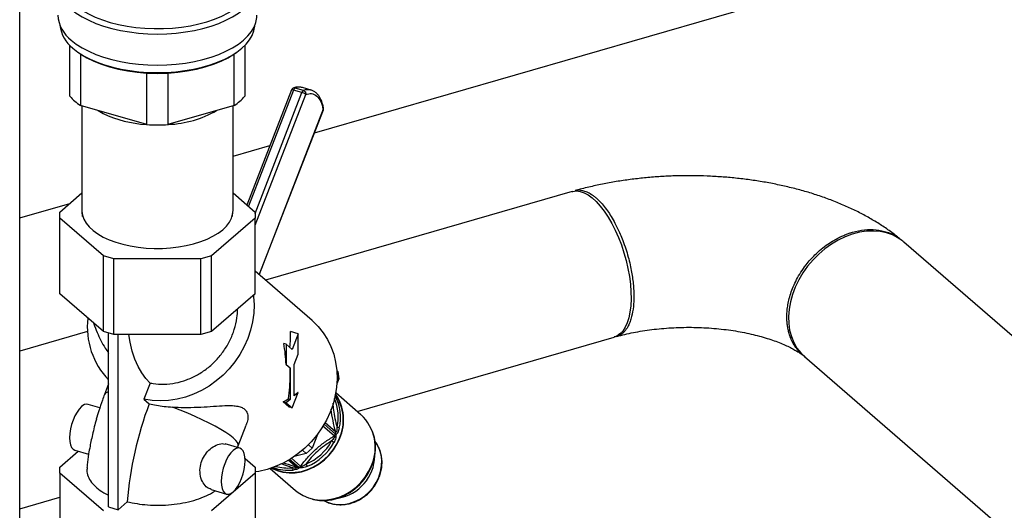
# Model space of a CAD drawing. Extents: x 19.1 to 29.8, y 0.6 to 8.7.
# Drawn here: x 23.4 to 23.8, y 3.7 to 3.9 of the extents above; entities that cross this region are included whole.
import ezdxf

# ---------------------------------------------------------------- set-up
doc = ezdxf.new("R2010")
doc.units = 0
doc.header["$MEASUREMENT"] = 0
doc.linetypes.add('SLD-SOLID', pattern=[0])
doc.layers.get('0').update_dxf_attribs({"linetype": 'CONTINUOUS'})
doc.layers.add('D7', color=7, linetype='CONTINUOUS')

# ---------------------------------------------------------------- blocks, each defined once
blk = doc.blocks.new('A$C28D85AB4')
at = {"color": 7, "linetype": 'SLD-SOLID'}
for p, q in [((13.3004, 5.2355), (15.5204, 5.8764)), ((12.9146, 4.6433), (12.9146, 5.5337)), ((12.9802, 5.2833), (12.9802, 5.3499)), ((13.2094, 5.3499), (13.2094, 5.2833)), ((12.9906, 5.3412), (12.9927, 5.3397)), ((12.9927, 5.3397), (12.9941, 5.3387)), ((12.9941, 5.3387), (12.9941, 5.2712)), ((13.1954, 5.3387), (13.1969, 5.3397)), ((13.1954, 5.2712), (13.1954, 5.3387)), ((13.1969, 5.3397), (13.199, 5.3412)), ((13.0809, 5.2462), (13.0809, 5.3137)), ((13.1087, 5.3137), (13.1087, 5.2462)), ((13.2705, 5.2917), (13.212, 5.141)), ((13.2729, 5.2914), (13.2139, 5.1393)), ((13.2226, 5.1299), (13.284, 5.2882)), ((13.2226, 5.1145), (13.2891, 5.2858)), ((13.284, 5.2882), (13.2729, 5.2914)), ((13.2861, 5.2909), (13.275, 5.2941)), ((13.2959, 5.2914), (13.2848, 5.2947)), ((13.2959, 5.2914), (13.2954, 5.2916)), ((13.0809, 5.2462), (12.9941, 5.2712)), ((12.9958, 5.2707), (12.9958, 5.1337)), ((13.0174, 5.2645), (13.0239, 5.2608)), ((13.1954, 5.2712), (13.1087, 5.2462)), ((13.1938, 5.1337), (13.1938, 5.2707)), ((13.3118, 5.2662), (13.2279, 5.05)), ((13.2282, 5.0497), (13.3121, 5.2657)), ((13.1938, 5.2048), (13.2422, 5.2187)), ((12.967, 5.1318), (12.9958, 5.1568)), ((13.1938, 5.1568), (13.2226, 5.1318)), ((13.6378, 5.1587), (13.2362, 5.0428)), ((12.9146, 5.1242), (12.98, 5.1431)), ((12.967, 5.124), (12.967, 5.1318)), ((12.9959, 5.1319), (12.9963, 5.1262)), ((13.1933, 5.1262), (13.1937, 5.1319)), ((13.2226, 5.1318), (13.2226, 5.124)), ((13.0241, 5.0745), (12.967, 5.124)), ((12.967, 5.0247), (12.967, 5.124)), ((13.2226, 5.124), (13.1655, 5.0745)), ((13.2226, 5.0247), (13.2226, 5.124)), ((14.6799, 4.5659), (14.0717, 5.0926)), ((13.0377, 5.0706), (13.0241, 5.0745)), ((13.0241, 4.9753), (13.0241, 5.0745)), ((13.1519, 5.0706), (13.0377, 5.0706)), ((13.0377, 4.9714), (13.0377, 5.0706)), ((13.1655, 5.0745), (13.1519, 5.0706)), ((13.1519, 4.9714), (13.1519, 5.0706)), ((13.1655, 4.9753), (13.1655, 5.0745)), ((13.2972, 4.9899), (13.2226, 5.0545)), ((13.0241, 4.9753), (12.967, 5.0247)), ((13.2226, 5.0247), (13.1655, 4.9753)), ((13.0034, 4.9756), (12.9146, 4.9499)), ((13.0377, 4.9714), (13.0241, 4.9753)), ((13.1655, 4.9753), (13.1519, 4.9714)), ((13.2792, 4.9724), (13.2689, 4.9754)), ((13.031, 4.746), (13.031, 4.9733)), ((13.1519, 4.9714), (13.0377, 4.9714)), ((13.0433, 4.7424), (13.0433, 4.9714)), ((13.2792, 4.9724), (13.2714, 4.9521)), ((13.2792, 4.9457), (13.2792, 4.9724)), ((13.3563, 4.871), (13.6928, 4.9681)), ((13.2636, 4.9589), (13.2603, 4.9598)), ((13.2636, 4.9589), (13.2636, 4.9322)), ((13.2714, 4.9521), (13.2636, 4.9589)), ((13.274, 4.9322), (13.2792, 4.9457)), ((13.9418, 4.9427), (14.55, 4.416)), ((13.2634, 4.9323), (13.2686, 4.9278)), ((13.2636, 4.9322), (13.2634, 4.9323)), ((13.2636, 4.9322), (13.2688, 4.9277)), ((13.2688, 4.9277), (13.2686, 4.9278)), ((13.2688, 4.9277), (13.2688, 4.9185)), ((13.274, 4.914), (13.274, 4.9322)), ((13.3296, 4.9247), (13.3309, 4.9232)), ((13.3309, 4.9232), (13.3296, 4.9243)), ((13.2688, 4.9185), (13.2688, 4.8867)), ((13.274, 4.8913), (13.274, 4.914)), ((13.3322, 4.9136), (13.3297, 4.9071)), ((13.3322, 4.9136), (13.33, 4.9155)), ((13.3309, 4.9232), (13.3322, 4.9136)), ((13.031, 4.9072), (13.0256, 4.8931)), ((13.0854, 4.9081), (13.0772, 4.887)), ((13.0772, 4.887), (13.0842, 4.881)), ((13.2688, 4.8867), (13.2636, 4.8822)), ((13.2688, 4.8867), (13.2662, 4.8875)), ((13.2714, 4.8755), (13.2792, 4.8958)), ((13.2792, 4.8958), (13.274, 4.8913)), ((13.2792, 4.8958), (13.2787, 4.8959)), ((13.3613, 4.8667), (13.3282, 4.8954)), ((13.0195, 4.8758), (13.0042, 4.8802)), ((13.2593, 4.8834), (13.2672, 4.8767)), ((13.2636, 4.8822), (13.2593, 4.8834)), ((13.2636, 4.8822), (13.2714, 4.8755)), ((13.2714, 4.8755), (13.2672, 4.8767)), ((13.2006, 4.8258), (13.2111, 4.8531)), ((13.3261, 4.8388), (13.3115, 4.8515)), ((13.3278, 4.8413), (13.313, 4.8541)), ((13.3131, 4.8541), (13.3279, 4.8413)), ((13.3143, 4.8563), (13.3282, 4.8442)), ((13.3042, 4.8408), (13.2973, 4.823)), ((13.2027, 4.8229), (13.1835, 4.8284)), ((13.1998, 4.8237), (13.2006, 4.8258)), ((13.2896, 4.816), (13.2847, 4.8202)), ((13.2973, 4.823), (13.2896, 4.816)), ((13.2973, 4.823), (13.2924, 4.8273)), ((12.967, 4.798), (12.9911, 4.8189)), ((12.9869, 4.8202), (13.0048, 4.815)), ((13.2096, 4.8093), (13.2226, 4.798)), ((13.2797, 4.7979), (13.2679, 4.8081)), ((13.2679, 4.8081), (13.2797, 4.7979)), ((13.2704, 4.8096), (13.2823, 4.7993)), ((13.2896, 4.816), (13.2738, 4.8119)), ((12.967, 4.7902), (12.967, 4.798)), ((13.2226, 4.798), (13.2226, 4.7902)), ((13.2425, 4.7963), (13.2756, 4.7677)), ((13.2769, 4.7979), (13.2662, 4.8071)), ((13.0241, 4.7407), (12.967, 4.7902)), ((12.967, 4.7902), (12.967, 4.691)), ((13.2226, 4.7902), (13.1655, 4.7407)), ((13.2226, 4.7902), (13.2226, 4.691)), ((13.165, 4.7687), (13.1854, 4.7629)), ((12.9146, 4.7435), (12.967, 4.7586)), ((13.031, 4.746), (13.0433, 4.7424)), ((13.0433, 4.7424), (13.0553, 4.7528))]:
    blk.add_line(p, q, dxfattribs=at)
at = {"color": 7, "linetype": 'SLD-SOLID', "flags": 128}
for points in [[(12.982, 5.3973), (12.9887, 5.3921), (12.9964, 5.3872), (13.0049, 5.3827), (13.0143, 5.3787), (13.0244, 5.3751), (13.0351, 5.372), (13.0464, 5.3694), (13.0581, 5.3674), (13.0702, 5.3659), (13.0824, 5.365), (13.0948, 5.3647), (13.1072, 5.365), (13.1194, 5.3659), (13.1315, 5.3674), (13.1432, 5.3694), (13.1545, 5.372), (13.1652, 5.3751), (13.1753, 5.3787), (13.1846, 5.3827), (13.1932, 5.3872), (13.2009, 5.3921), (13.2076, 5.3973), (13.2132, 5.4028), (13.2178, 5.4085), (13.2213, 5.4145), (13.2237, 5.4206), (13.2249, 5.4267), (13.2249, 5.4329), (13.2237, 5.4391), (13.2213, 5.4452), (13.2198, 5.448)], [(12.9698, 5.4343), (12.9702, 5.4288), (12.9719, 5.4228), (12.9747, 5.4169), (12.9786, 5.4112), (12.9836, 5.4057), (12.9896, 5.4005), (12.9967, 5.3956), (13.0046, 5.391), (13.0134, 5.3869), (13.0229, 5.3832), (13.0331, 5.3799), (13.0439, 5.3772), (13.0551, 5.375), (13.0667, 5.3734), (13.0786, 5.3723), (13.0906, 5.3718), (13.1027, 5.3719), (13.1147, 5.3726), (13.1265, 5.3738), (13.138, 5.3756), (13.1491, 5.378), (13.1597, 5.3809), (13.1697, 5.3843), (13.179, 5.3881), (13.1875, 5.3924), (13.1952, 5.397), (13.2019, 5.4021), (13.2076, 5.4074), (13.2123, 5.4129), (13.2159, 5.4187), (13.2183, 5.4246), (13.2196, 5.4306), (13.2198, 5.4343)], [(12.982, 5.3567), (12.9887, 5.3515), (12.9964, 5.3466), (13.0049, 5.3422), (13.0143, 5.3381), (13.0244, 5.3345), (13.0351, 5.3314), (13.0464, 5.3288), (13.0581, 5.3268), (13.0702, 5.3254), (13.0824, 5.3245), (13.0948, 5.3242), (13.1072, 5.3245), (13.1194, 5.3254), (13.1315, 5.3268), (13.1432, 5.3288), (13.1545, 5.3314), (13.1652, 5.3345), (13.1753, 5.3381), (13.1846, 5.3422), (13.1932, 5.3466), (13.2009, 5.3515), (13.2076, 5.3567), (13.2132, 5.3622), (13.2178, 5.368), (13.2213, 5.3739), (13.2237, 5.38), (13.2249, 5.3862), (13.225, 5.3893)], [(12.9843, 5.3461), (12.9908, 5.341), (12.9983, 5.3362), (13.0067, 5.3318), (13.0159, 5.3279), (13.0258, 5.3243), (13.0363, 5.3213), (13.0474, 5.3188), (13.0588, 5.3168), (13.0706, 5.3154), (13.0827, 5.3145), (13.0948, 5.3142), (13.1069, 5.3145), (13.1189, 5.3154), (13.1308, 5.3168), (13.1422, 5.3188), (13.1533, 5.3213), (13.1638, 5.3243), (13.1737, 5.3279), (13.1829, 5.3318), (13.1912, 5.3362), (13.1988, 5.341), (13.2053, 5.3461), (13.2109, 5.3515), (13.2154, 5.3572), (13.2188, 5.363), (13.2211, 5.3689), (13.2223, 5.375), (13.2224, 5.3763)], [(12.9941, 5.3387), (13.0023, 5.3337), (13.0115, 5.3292), (13.0215, 5.3251), (13.0323, 5.3216), (13.0437, 5.3187), (13.0557, 5.3164), (13.0682, 5.3147), (13.0809, 5.3137)], [(13.1087, 5.3137), (13.1214, 5.3147), (13.1339, 5.3164), (13.1459, 5.3187), (13.1573, 5.3216), (13.1681, 5.3251), (13.1781, 5.3292), (13.1873, 5.3337), (13.1954, 5.3387)], [(13.2729, 5.2914), (13.2723, 5.2916), (13.2717, 5.2917), (13.2712, 5.2918), (13.2709, 5.2918), (13.2706, 5.2918), (13.2705, 5.2917), (13.2705, 5.2917)], [(13.3121, 5.2657), (13.3121, 5.2658), (13.312, 5.266), (13.3118, 5.2662)], [(13.6378, 5.1587), (13.6386, 5.1589), (13.6432, 5.1594), (13.6482, 5.1588), (13.6533, 5.1571), (13.6586, 5.1543), (13.6639, 5.1504), (13.6693, 5.1455), (13.6746, 5.1397), (13.6798, 5.1329), (13.6849, 5.1253), (13.6897, 5.117), (13.6942, 5.1081), (13.6984, 5.0987), (13.7022, 5.0888), (13.7055, 5.0786), (13.7084, 5.0683), (13.7108, 5.0579), (13.7127, 5.0476), (13.714, 5.0374), (13.7147, 5.0276), (13.7148, 5.0182), (13.7144, 5.0093), (13.7134, 5.001), (13.7118, 4.9935), (13.7097, 4.9868), (13.707, 4.981), (13.7039, 4.9761), (13.7003, 4.9723), (13.6963, 4.9696), (13.6928, 4.9681)], [(12.9958, 5.1337), (12.9958, 5.133), (12.9966, 5.1276), (12.9985, 5.1224), (13.0015, 5.1172), (13.0056, 5.1123), (13.0107, 5.1076), (13.0168, 5.1032), (13.0239, 5.0991)], [(13.0239, 5.0991), (13.0318, 5.0955), (13.0404, 5.0923), (13.0497, 5.0896), (13.0594, 5.0874), (13.0696, 5.0858), (13.0801, 5.0847), (13.0908, 5.0842), (13.1015, 5.0843), (13.1121, 5.0849), (13.1226, 5.0862), (13.1327, 5.088), (13.1423, 5.0903), (13.1515, 5.0931), (13.1599, 5.0964), (13.1676, 5.1001), (13.1744, 5.1043), (13.1803, 5.1087), (13.1852, 5.1135), (13.189, 5.1185), (13.1917, 5.1237), (13.1933, 5.129), (13.1938, 5.1337)], [(14.0717, 5.0926), (14.0707, 5.0935), (14.0641, 5.0981), (14.0569, 5.1019), (14.049, 5.1046), (14.0407, 5.1064), (14.032, 5.107), (14.0229, 5.1067), (14.0137, 5.1053), (14.0044, 5.1028), (13.9952, 5.0994), (13.986, 5.095), (13.9771, 5.0897), (13.9686, 5.0836), (13.9605, 5.0767), (13.953, 5.0691), (13.946, 5.0609)], [(13.946, 5.0609), (13.9398, 5.0521), (13.9344, 5.043), (13.9298, 5.0336), (13.9262, 5.024), (13.9234, 5.0143), (13.9217, 5.0047), (13.9209, 4.9952), (13.9212, 4.986), (13.9224, 4.9771), (13.9247, 4.9688), (13.9279, 4.961), (13.932, 4.9538), (13.937, 4.9474), (13.9418, 4.9427)], [(13.2205, 5.023), (13.2207, 5.0215), (13.2214, 5.0105), (13.221, 4.9994), (13.2195, 4.9883), (13.2169, 4.9772), (13.2132, 4.9663), (13.2085, 4.9557), (13.2029, 4.9455), (13.1963, 4.9358), (13.1889, 4.9267), (13.1807, 4.9184), (13.1719, 4.9108), (13.1624, 4.904), (13.1524, 4.8982), (13.142, 4.8934), (13.1314, 4.8896), (13.1205, 4.8868), (13.1095, 4.8852), (13.0986, 4.8847), (13.0878, 4.8853), (13.0772, 4.887)], [(13.2972, 4.9899), (13.2981, 4.9891), (13.3054, 4.9819), (13.3118, 4.9738), (13.3174, 4.9651), (13.322, 4.9557), (13.3256, 4.9457), (13.3281, 4.9354), (13.3296, 4.9246), (13.33, 4.9137), (13.3293, 4.9027), (13.3275, 4.8916), (13.3247, 4.8806), (13.3208, 4.8699), (13.316, 4.8594), (13.3102, 4.8494), (13.3035, 4.8399), (13.296, 4.831), (13.2877, 4.8229), (13.2788, 4.8155), (13.2693, 4.8089), (13.2593, 4.8033), (13.249, 4.7987), (13.2383, 4.7951), (13.2275, 4.7925), (13.2226, 4.7917)], [(13.0854, 4.9081), (13.0796, 4.9142), (13.0743, 4.9214), (13.0696, 4.9299), (13.0655, 4.9394), (13.062, 4.95), (13.0591, 4.9616), (13.0573, 4.9714)], [(12.9956, 4.8772), (12.9925, 4.8741), (12.9896, 4.87), (12.9869, 4.8652), (12.9845, 4.8597), (12.9826, 4.854), (12.9811, 4.848), (12.9802, 4.8422), (12.9799, 4.8366), (12.9802, 4.8316), (12.9811, 4.8273), (12.9826, 4.8239), (12.9845, 4.8215), (12.9869, 4.8202), (12.9869, 4.8202)], [(13.2006, 4.8258), (13.2007, 4.8277), (13.1997, 4.8302), (13.1974, 4.833), (13.1941, 4.8362), (13.1897, 4.8397), (13.1842, 4.8434), (13.1777, 4.8474), (13.1704, 4.8516), (13.1624, 4.8558), (13.1536, 4.8601), (13.1444, 4.8644), (13.1347, 4.8686), (13.1247, 4.8727), (13.1145, 4.8766)], [(13.2439, 4.7968), (13.2443, 4.7966), (13.2515, 4.7936), (13.2591, 4.7915), (13.2671, 4.7906), (13.2752, 4.7908), (13.2834, 4.7921), (13.2915, 4.7945), (13.2993, 4.7979), (13.3067, 4.8023), (13.3136, 4.8076), (13.3198, 4.8137), (13.3253, 4.8205), (13.3299, 4.8279), (13.3336, 4.8357)], [(13.2446, 4.797), (13.2517, 4.794), (13.2592, 4.792), (13.2671, 4.7911), (13.2752, 4.7913), (13.2833, 4.7925), (13.2913, 4.7949), (13.2991, 4.7983), (13.3065, 4.8027), (13.3133, 4.8079), (13.3195, 4.814), (13.325, 4.8208), (13.3295, 4.8281), (13.3332, 4.8359)], [(13.2979, 4.7562), (13.2991, 4.7559), (13.3069, 4.7546), (13.3149, 4.7545), (13.323, 4.7554), (13.331, 4.7574), (13.3389, 4.7605), (13.3464, 4.7645), (13.3534, 4.7695), (13.3598, 4.7753), (13.3655, 4.7818), (13.3703, 4.7889), (13.3743, 4.7965), (13.3773, 4.8045), (13.3793, 4.8127), (13.3802, 4.8209), (13.3801, 4.8291), (13.3788, 4.837), (13.3766, 4.8446), (13.3765, 4.8448)], [(13.194, 4.8199), (13.191, 4.8168), (13.188, 4.8127), (13.1853, 4.8079), (13.183, 4.8025), (13.181, 4.7967), (13.1796, 4.7907), (13.1787, 4.7849), (13.1784, 4.7794), (13.1787, 4.7743), (13.1796, 4.77), (13.181, 4.7666), (13.183, 4.7642), (13.1853, 4.7629), (13.188, 4.7627), (13.191, 4.7637), (13.194, 4.7658), (13.1971, 4.769), (13.2, 4.7731), (13.2027, 4.7779), (13.2051, 4.7833), (13.207, 4.7891), (13.2085, 4.795), (13.2094, 4.8009), (13.2097, 4.8064), (13.2094, 4.8114), (13.2085, 4.8157), (13.207, 4.8192), (13.2051, 4.8216), (13.2027, 4.8229), (13.2, 4.8231), (13.1971, 4.8221), (13.194, 4.8199)], [(13.3128, 4.7544), (13.3175, 4.7522), (13.3242, 4.7501), (13.3313, 4.7492), (13.3385, 4.7493), (13.3458, 4.7506), (13.3529, 4.7529), (13.3598, 4.7563), (13.3662, 4.7606), (13.372, 4.7657), (13.3771, 4.7716), (13.3813, 4.7781), (13.3847, 4.7851), (13.387, 4.7923), (13.3883, 4.7997), (13.3885, 4.8071), (13.3876, 4.8143), (13.3856, 4.8211), (13.3826, 4.8275), (13.3798, 4.8318)], [(13.2756, 4.7677), (13.2789, 4.765), (13.2855, 4.7609), (13.2927, 4.7578), (13.3003, 4.7558), (13.3083, 4.7549), (13.3164, 4.7551), (13.3246, 4.7564), (13.3327, 4.7587), (13.3405, 4.7622), (13.3479, 4.7666), (13.3548, 4.7719), (13.3611, 4.778), (13.3666, 4.7848), (13.3712, 4.7922), (13.3749, 4.8)]]:
    blk.add_lwpolyline(points, dxfattribs=at)
at = {"color": 7, "linetype": 'SLD-SOLID'}
for centre, radius, start, end in [((13.0083, 5.3918), 0.0438, 183.2672, 233.1064), ((13.0105, 5.3809), 0.0435, 186.0691, 232.9228), ((13.0948, 5.5627), 0.2494, 266.7964, 273.2036), ((13.2773, 5.2902), 0.00458, 120.746, 164.201), ((13.2807, 5.2798), 0.0154, 74.7002, 111.8021), ((13.2885, 5.2869), 0.00458, 120.746, 164.201), ((13.2797, 5.2721), 0.0166, 55.6869, 75.0219), ((13.2919, 5.2764), 0.0155, 76.7531, 111.7205), ((13.0342, 5.3315), 0.0723, 221.7856, 236.4276), ((13.1554, 5.3315), 0.0723, 303.5724, 318.2144), ((13.0899, 5.4013), 0.1553, 244.8485, 266.4003), ((13.1026, 5.388), 0.1418, 272.7794, 299.4248), ((13.0948, 5.4952), 0.2494, 266.7964, 273.2036), ((13.1031, 4.9816), 0.1001, 173.4414, 223.9182), ((13.1566, 4.9679), 0.1125, 353.3045, 3.8456), ((13.031, 4.8898), 0.00639, 90.2337, 148.2268), ((13.2734, 4.8642), 0.0582, 346.2508, 23.8185), ((13.2754, 4.8631), 0.0592, 346.1499, 28.5247), ((13.2784, 4.8597), 0.0602, 336.5472, 34.6021), ((13.2783, 4.8597), 0.0598, 336.5717, 33.7866), ((13.0026, 4.8707), 0.00962, 80.4285, 137.2921), ((13.5357, 4.7119), 0.4822, 159.4768, 175.1365), ((13.3216, 4.8239), 0.0584, 335.8748, 47.0904), ((13.3274, 4.8411), 0.00957, 54.3095, 74.4188), ((13.3217, 4.8437), 0.00654, 312.0009, 338.6356), ((13.3224, 4.8435), 0.00582, 338.4063, 7.2145), ((13.2613, 4.8667), 0.0706, 293.2991, 330.8048), ((13.2625, 4.8657), 0.0725, 293.2991, 330.8048), ((13.3112, 4.8122), 0.0232, 51.3669, 59.8232), ((13.3226, 4.8136), 0.0567, 279.0969, 359.1163), ((13.2664, 4.8502), 0.0563, 249.0939, 276.0972), ((13.2652, 4.8525), 0.0556, 253.9942, 275.959), ((13.2769, 4.7983), 0.00606, 190.8917, 221.6119), ((13.2783, 4.8029), 0.00527, 254.1837, 284.9689), ((13.2781, 4.8039), 0.00625, 284.8512, 312.3037), ((13.2985, 4.8063), 0.0103, 205.3844, 224.2108)]:
    blk.add_arc(centre, radius, start, end, dxfattribs=at)
for centre, major_axis, ratio, start_param, end_param in [((13.1625, 4.9522), (-0.036, 0.1439), 0.656109, 4.412654, 4.602199), ((13.1677, 4.9477), (-0.036, 0.1439), 0.656109, 4.348556, 4.412654), ((13.1677, 4.9477), (-0.036, 0.1439), 0.656109, 4.124099, 4.348556), ((13.1861, 4.9318), (0.1293, 0.0323), 0.542222, 5.17407, 5.239362), ((13.1861, 4.9318), (0.1293, 0.0323), 0.542222, 5.317022, 5.367362)]:
    blk.add_ellipse(centre, major_axis=major_axis, ratio=ratio, start_param=start_param, end_param=end_param, dxfattribs=at)
for points, knots in [([(13.273, 5.294), (13.2726, 5.2939), (13.2717, 5.2935), (13.2709, 5.2926), (13.2706, 5.2919), (13.2706, 5.2916)], [0, 0, 0, 0, 0.348487, 0.787456, 1, 1, 1, 1]), ([(13.2842, 5.2947), (13.2837, 5.2949), (13.2817, 5.2955), (13.2781, 5.2954), (13.2749, 5.2949), (13.2733, 5.2941), (13.273, 5.294)], [0, 0, 0, 0, 0.161177, 0.557473, 0.922656, 1, 1, 1, 1]), ([(13.273, 5.294), (13.2732, 5.2941), (13.2738, 5.2944), (13.2745, 5.2942), (13.275, 5.2941)], [0, 0, 0, 0, 0.3007918, 1, 1, 1, 1]), ([(13.2891, 5.2858), (13.2917, 5.2864), (13.297, 5.2876), (13.3036, 5.2842), (13.3089, 5.2772), (13.3109, 5.2698), (13.3118, 5.2662)], [0, 0, 0, 0, 0.24603, 0.5, 0.75397, 1, 1, 1, 1]), ([(13.3122, 5.268), (13.3121, 5.269), (13.3116, 5.2717), (13.3103, 5.2756), (13.3086, 5.2798), (13.3065, 5.2834), (13.3039, 5.2866), (13.301, 5.2891), (13.298, 5.2908), (13.296, 5.2913), (13.2953, 5.2915)], [0, 0, 0, 0, 0.0804231, 0.217658, 0.3554061, 0.493553, 0.6320823, 0.7714301, 0.9134369, 1, 1, 1, 1]), ([(13.3118, 5.2662), (13.312, 5.2666), (13.3124, 5.2672), (13.3123, 5.2678), (13.3122, 5.268)], [0, 0, 0, 0, 0.624959, 1, 1, 1, 1]), ([(13.312, 5.2658), (13.3121, 5.266), (13.3125, 5.2667), (13.3123, 5.2675), (13.3123, 5.268)], [0, 0, 0, 0, 0.351813, 1, 1, 1, 1]), ([(14.0688, 5.095), (14.0672, 5.0964), (14.0615, 5.1012), (14.0512, 5.1088), (14.0377, 5.1177), (14.0234, 5.1261), (14.0083, 5.1339), (13.9926, 5.1411), (13.9763, 5.1477), (13.9595, 5.1537), (13.9423, 5.159), (13.9247, 5.1636), (13.9068, 5.1677), (13.8886, 5.1712), (13.8703, 5.174), (13.8518, 5.1762), (13.8331, 5.1779), (13.8143, 5.1789), (13.7955, 5.1794), (13.7767, 5.1793), (13.758, 5.1786), (13.7393, 5.1772), (13.7207, 5.1753), (13.7023, 5.1728), (13.684, 5.1698), (13.666, 5.166), (13.6519, 5.1626), (13.6439, 5.1604), (13.6417, 5.1598)], [0, 0, 0, 0, 0.016643, 0.056422, 0.096664, 0.137504, 0.178717, 0.220091, 0.261414, 0.302585, 0.343547, 0.384279, 0.424786, 0.465084, 0.505199, 0.545162, 0.585006, 0.624766, 0.664475, 0.704168, 0.743877, 0.783629, 0.823458, 0.863401, 0.903495, 0.943778, 0.984286, 1, 1, 1, 1]), ([(13.6417, 5.1596), (13.642, 5.1598), (13.6448, 5.1612), (13.6491, 5.1606), (13.654, 5.1594), (13.657, 5.1583), (13.66, 5.1568), (13.663, 5.155), (13.666, 5.1528), (13.6694, 5.1501), (13.6734, 5.1463), (13.6785, 5.1407), (13.6837, 5.1339), (13.689, 5.1259), (13.6934, 5.1182), (13.6973, 5.1104), (13.7008, 5.1029), (13.7044, 5.094), (13.7079, 5.0839), (13.7111, 5.0732), (13.7137, 5.0629), (13.7162, 5.0503), (13.718, 5.0363), (13.7187, 5.0213), (13.718, 5.0074), (13.7162, 4.9966), (13.7137, 4.9884), (13.7114, 4.9832), (13.709, 4.9791), (13.7067, 4.9759), (13.7034, 4.9726), (13.6991, 4.97), (13.6953, 4.9686), (13.6931, 4.9686), (13.6928, 4.9686)], [0, 0, 0, 0, 0.007372, 0.066509, 0.085988, 0.105336, 0.124553, 0.14364, 0.162597, 0.181423, 0.207113, 0.238774, 0.276401, 0.308547, 0.344049, 0.369591, 0.396625, 0.425144, 0.462054, 0.497113, 0.530323, 0.561682, 0.618788, 0.668511, 0.718231, 0.77538, 0.806777, 0.840037, 0.863251, 0.887293, 0.91217, 0.954231, 0.99298, 1, 1, 1, 1]), ([(13.9426, 4.9423), (13.9408, 4.9437), (13.9367, 4.9469), (13.9316, 4.9529), (13.9271, 4.9597), (13.924, 4.9664), (13.9218, 4.9726), (13.9204, 4.9782), (13.9194, 4.9838), (13.9189, 4.9892), (13.9187, 4.995), (13.9189, 5.0014), (13.9198, 5.0088), (13.9213, 5.0167), (13.9237, 5.0253), (13.9271, 5.0343), (13.9315, 5.0436), (13.937, 5.0532), (13.9432, 5.062), (13.9495, 5.0695), (13.9554, 5.0758), (13.9622, 5.0821), (13.9699, 5.0882), (13.9778, 5.0935), (13.9846, 5.0973), (13.9903, 5.1001), (13.9956, 5.1024), (14.0003, 5.1041), (14.0084, 5.1066), (14.0204, 5.109), (14.0359, 5.1091), (14.0505, 5.1058), (14.0606, 5.1017), (14.065, 5.0978), (14.0657, 5.0971)], [0, 0, 0, 0, 0.03062, 0.066771, 0.10101, 0.133337, 0.157825, 0.181088, 0.203126, 0.22394, 0.24353, 0.268306, 0.294903, 0.323408, 0.35382, 0.386139, 0.420366, 0.4565, 0.494541, 0.523788, 0.551553, 0.577804, 0.614328, 0.647446, 0.67149, 0.693353, 0.713033, 0.730531, 0.745846, 0.804269, 0.8639, 0.924739, 0.986786, 1, 1, 1, 1]), ([(13.0854, 4.9081), (13.0867, 4.9079), (13.0926, 4.9068), (13.1037, 4.9061), (13.1185, 4.9077), (13.1332, 4.9119), (13.1472, 4.9184), (13.1604, 4.9271), (13.172, 4.9377), (13.1821, 4.9501), (13.1901, 4.9636), (13.1959, 4.9782), (13.1993, 4.9921), (13.1996, 5.0011), (13.1998, 5.005)], [0, 0, 0, 0, 0.025109, 0.114269, 0.206015, 0.295176, 0.386923, 0.476086, 0.567836, 0.657006, 0.748761, 0.837942, 0.929709, 1, 1, 1, 1]), ([(13.0114, 4.9863), (13.0115, 4.9861), (13.0127, 4.982), (13.0158, 4.9744), (13.0207, 4.9638), (13.0258, 4.9547), (13.0295, 4.9494), (13.031, 4.9472)], [0, 0, 0, 0, 0.014573, 0.29376, 0.561721, 0.819972, 1, 1, 1, 1]), ([(13.6962, 4.9691), (13.6971, 4.9693), (13.7013, 4.9705), (13.7094, 4.9725), (13.7208, 4.9748), (13.7327, 4.9768), (13.7451, 4.9785), (13.7578, 4.9797), (13.7708, 4.9806), (13.7839, 4.981), (13.7971, 4.981), (13.8103, 4.9806), (13.8233, 4.9797), (13.8361, 4.9784), (13.8485, 4.9767), (13.8605, 4.9747), (13.872, 4.9723), (13.8828, 4.9696), (13.893, 4.9666), (13.9023, 4.9635), (13.9109, 4.9603), (13.9185, 4.957), (13.9251, 4.9537), (13.9308, 4.9505), (13.9355, 4.9476), (13.9388, 4.9452), (13.9402, 4.944), (13.9407, 4.9436)], [0, 0, 0, 0, 0.010048, 0.052, 0.094321, 0.13706, 0.180147, 0.223514, 0.267095, 0.310821, 0.354628, 0.39845, 0.442201, 0.485816, 0.52923, 0.572378, 0.615193, 0.657612, 0.69957, 0.741009, 0.781876, 0.822133, 0.861756, 0.90075, 0.939153, 0.97705, 1, 1, 1, 1]), ([(13.0256, 4.8931), (13.0247, 4.8907), (13.022, 4.8837), (13.0184, 4.8729), (13.0159, 4.8645), (13.0148, 4.8607)], [0, 0, 0, 0, 0.2323477, 0.659703, 1, 1, 1, 1]), ([(13.0842, 4.881), (13.0873, 4.8803), (13.0936, 4.8789), (13.1039, 4.8775), (13.1109, 4.8769), (13.1145, 4.8766)], [0, 0, 0, 0, 0.323838, 0.653636, 1, 1, 1, 1]), ([(13.1145, 4.8766), (13.1196, 4.8764), (13.1308, 4.8759), (13.1476, 4.8764), (13.1644, 4.8774), (13.18, 4.8786), (13.1918, 4.8789), (13.2002, 4.8779), (13.2059, 4.8762), (13.21, 4.8732), (13.2127, 4.8689), (13.2135, 4.8634), (13.213, 4.8579), (13.2114, 4.8545), (13.2108, 4.8533)], [0, 0, 0, 0, 0.0950337, 0.2069084, 0.318885, 0.4326946, 0.5462836, 0.6111786, 0.6759822, 0.7413431, 0.8067275, 0.8820005, 0.957417, 1, 1, 1, 1]), ([(13.3282, 4.8442), (13.327, 4.8491), (13.3246, 4.8589), (13.3226, 4.8692), (13.3222, 4.8738), (13.3222, 4.874)], [0, 0, 0, 0, 0.488634, 0.977542, 1, 1, 1, 1]), ([(13.3244, 4.8816), (13.3247, 4.8786), (13.3251, 4.8723), (13.327, 4.8616), (13.329, 4.8541), (13.3299, 4.8503)], [0, 0, 0, 0, 0.303996, 0.651086, 1, 1, 1, 1]), ([(13.0149, 4.8607), (13.0144, 4.8591), (13.0131, 4.8547), (13.0111, 4.8457), (13.0088, 4.836), (13.0072, 4.8291), (13.0068, 4.8263), (13.0067, 4.8257)], [0, 0, 0, 0, 0.153062, 0.428447, 0.680161, 0.922842, 1, 1, 1, 1]), ([(13.3329, 4.8489), (13.3327, 4.8479), (13.3321, 4.8458), (13.3311, 4.8434), (13.3301, 4.8419), (13.3293, 4.8412), (13.3285, 4.8409), (13.3281, 4.8412), (13.3279, 4.8413)], [0, 0, 0, 0, 0.249621, 0.49959, 0.630588, 0.749635, 0.872307, 1, 1, 1, 1]), ([(13.3299, 4.8503), (13.3299, 4.8485), (13.3299, 4.8464), (13.3294, 4.8444), (13.3291, 4.844), (13.329, 4.8438), (13.3288, 4.8438), (13.3285, 4.8438), (13.3283, 4.844), (13.3282, 4.8442)], [0, 0, 0, 0, 0.601927, 0.716503, 0.76588, 0.811922, 0.85586, 0.900957, 1, 1, 1, 1]), ([(13.2823, 4.7993), (13.2852, 4.803), (13.291, 4.8105), (13.3017, 4.8213), (13.3136, 4.8309), (13.322, 4.8362), (13.3261, 4.8388)], [0, 0, 0, 0, 0.25003, 0.500587, 0.7497101, 1, 1, 1, 1]), ([(13.3261, 4.8388), (13.3263, 4.8388), (13.3265, 4.8387), (13.3267, 4.8384), (13.3267, 4.8381), (13.3267, 4.8378), (13.3266, 4.8372), (13.3255, 4.8351), (13.3241, 4.8336), (13.3229, 4.8323)], [0, 0, 0, 0, 0.098705, 0.143958, 0.187822, 0.233499, 0.283448, 0.398466, 1, 1, 1, 1]), ([(13.3278, 4.8413), (13.328, 4.8411), (13.3284, 4.8407), (13.3286, 4.8395), (13.3286, 4.838), (13.3282, 4.8359), (13.3273, 4.8333), (13.3262, 4.8313), (13.3257, 4.8303)], [0, 0, 0, 0, 0.127457, 0.249907, 0.369188, 0.500486, 0.750103, 1, 1, 1, 1]), ([(13.0067, 4.8257), (13.006, 4.8222), (13.0045, 4.8139), (13.0033, 4.8045), (13.0027, 4.7986), (13.0026, 4.7974)], [0, 0, 0, 0, 0.367217, 0.876361, 1, 1, 1, 1]), ([(13.1651, 4.769), (13.1634, 4.7696), (13.1595, 4.771), (13.1544, 4.7771), (13.1508, 4.786), (13.1502, 4.7964), (13.1526, 4.8064), (13.1574, 4.8151), (13.164, 4.8223), (13.1718, 4.8272), (13.1789, 4.8294), (13.1822, 4.8284), (13.1834, 4.828)], [0, 0, 0, 0, 0.084112, 0.193214, 0.306475, 0.415665, 0.515491, 0.610915, 0.710387, 0.818174, 0.931316, 1, 1, 1, 1]), ([(13.3229, 4.8323), (13.3197, 4.8302), (13.3133, 4.8262), (13.3042, 4.8188), (13.296, 4.8106), (13.2915, 4.8048), (13.2892, 4.8019)], [0, 0, 0, 0, 0.2512519, 0.4993912, 0.7492547, 1, 1, 1, 1]), ([(13.3123, 4.7547), (13.314, 4.7538), (13.3176, 4.7518), (13.3237, 4.75), (13.3304, 4.7489), (13.3373, 4.7488), (13.3442, 4.7497), (13.3511, 4.7516), (13.3577, 4.7544), (13.364, 4.7581), (13.3698, 4.7626), (13.375, 4.7678), (13.3795, 4.7737), (13.3832, 4.7801), (13.3861, 4.7868), (13.388, 4.7938), (13.3889, 4.8009), (13.3889, 4.8079), (13.3879, 4.8148), (13.3858, 4.8213), (13.3831, 4.8271), (13.3807, 4.8304), (13.3796, 4.8319)], [0, 0, 0, 0, 0.043127, 0.093381, 0.143719, 0.194175, 0.244763, 0.295477, 0.3463, 0.39721, 0.448187, 0.499212, 0.550274, 0.601358, 0.652451, 0.703536, 0.754591, 0.805586, 0.85649, 0.907268, 0.9579, 1, 1, 1, 1]), ([(13.0029, 4.7974), (13.0027, 4.7956), (13.0022, 4.7911), (13.0047, 4.7839), (13.0097, 4.7762), (13.0174, 4.7692), (13.0248, 4.7643), (13.0298, 4.7619), (13.031, 4.7614)], [0, 0, 0, 0, 0.136849, 0.339177, 0.541492, 0.740075, 0.938652, 1, 1, 1, 1]), ([(13.271, 4.7972), (13.2673, 4.7986), (13.2624, 4.8005), (13.2578, 4.802), (13.2566, 4.8023)], [0, 0, 0, 0, 0.749226, 1, 1, 1, 1]), ([(13.2602, 4.8038), (13.261, 4.8035), (13.2664, 4.8018), (13.272, 4.7997), (13.2769, 4.7979)], [0, 0, 0, 0, 0.148942, 1, 1, 1, 1]), ([(13.2769, 4.7979), (13.277, 4.7978), (13.2773, 4.7976), (13.2773, 4.7974), (13.2773, 4.7972), (13.2771, 4.7971), (13.2767, 4.797), (13.2748, 4.7967), (13.2727, 4.797), (13.271, 4.7972)], [0, 0, 0, 0, 0.0987047, 0.1439584, 0.1878225, 0.2334986, 0.2834477, 0.3984662, 1, 1, 1, 1]), ([(13.2797, 4.7979), (13.2798, 4.7977), (13.2801, 4.7973), (13.2799, 4.7967), (13.2792, 4.7961), (13.2778, 4.7953), (13.2755, 4.7947), (13.2734, 4.7944), (13.2724, 4.7943)], [0, 0, 0, 0, 0.127457, 0.249907, 0.369188, 0.500486, 0.750103, 1, 1, 1, 1]), ([(13.2911, 4.7991), (13.2901, 4.7987), (13.2881, 4.7979), (13.2854, 4.7973), (13.2832, 4.7971), (13.2817, 4.7971), (13.2804, 4.7974), (13.2799, 4.7977), (13.2797, 4.7979)], [0, 0, 0, 0, 0.249621, 0.49959, 0.630588, 0.749635, 0.872307, 1, 1, 1, 1]), ([(13.2892, 4.8019), (13.2878, 4.8009), (13.2862, 4.7996), (13.284, 4.7988), (13.2834, 4.7987), (13.2831, 4.7987), (13.2828, 4.7988), (13.2824, 4.7989), (13.2824, 4.7991), (13.2823, 4.7993)], [0, 0, 0, 0, 0.601927, 0.716503, 0.76588, 0.811922, 0.85586, 0.900957, 1, 1, 1, 1]), ([(13.0553, 4.7528), (13.0596, 4.7519), (13.0681, 4.7501), (13.0824, 4.7485), (13.0975, 4.748), (13.1131, 4.7489), (13.1284, 4.751), (13.1427, 4.7544), (13.1557, 4.7589), (13.1651, 4.7633), (13.1694, 4.7663), (13.1706, 4.7671)], [0, 0, 0, 0, 0.107525, 0.217533, 0.337457, 0.460829, 0.581327, 0.705251, 0.827013, 0.952179, 1, 1, 1, 1])]:
    blk.add_open_spline(points, degree=3, knots=knots, dxfattribs=at)
blk.add_open_spline([(13.2861, 5.2909), (13.2866, 5.2907), (13.2875, 5.2903), (13.2886, 5.289), (13.2892, 5.2875), (13.2891, 5.2864), (13.2891, 5.2858)], degree=3, dxfattribs=at)

msp = doc.modelspace()

# ---------------------------------------------------------------- block references
at = {"layer": 'D7', "color": 7, "linetype": 'Continuous', "xscale": 0.28125, "yscale": 0.28125, "zscale": 0.28125}
msp.add_blockref('A$C28D85AB4', (19.80769, 2.33791), dxfattribs=at)

doc.saveas('drawing.dxf')
